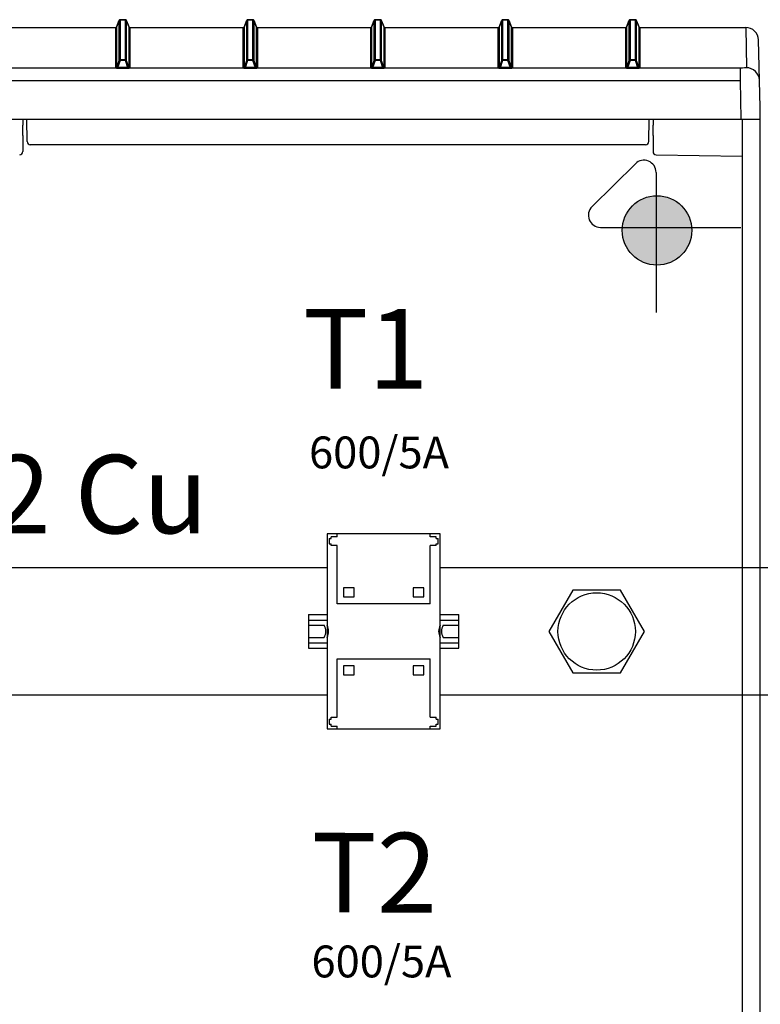
# Model space of a CAD drawing. Units: millimetres. Extents: x -3284 to 12597, y 2862 to 5517.
# Drawn here: x 4688 to 4920, y 4380 to 4689 of the extents above; entities that cross this region are included whole.
import ezdxf

# ---------------------------------------------------------------- set-up
doc = ezdxf.new("R2010")
doc.units = ezdxf.units.MM
for name, color, linetype in [('Doboz', 7, 'Continuous'), ('EL_berendezés', 40, 'Continuous'), ('EL_szöveg', 161, 'Continuous'), ('Szakaszoló', 1, 'Continuous')]:
    doc.layers.add(name, color=color, linetype=linetype)
doc.styles.get("Standard").update_dxf_attribs({"font": 'arial.ttf'})
doc.styles.add('WMF-Arial0', font='arialbd.ttf')

# ---------------------------------------------------------------- blocks, each defined once
blk = doc.blocks.new('Áramváltó')
for p, q in [((17034.54, 1850.82), (17034.54, 1845.02)), ((17045.14, 1850.82), (17034.54, 1850.82)), ((17036.29, 1850.82), (17036.29, 1845.02)), ((17037.94, 1850.82), (17037.94, 1845.92)), ((17041.74, 1850.82), (17041.74, 1845.92)), ((17043.39, 1850.82), (17043.39, 1845.02)), ((17045.14, 1850.82), (17045.14, 1845.02)), ((17070.46, 1845.02), (17009.21, 1845.02)), ((17009.21, 1845.02), (17009.21, 1809.52)), ((17070.46, 1809.52), (17070.46, 1845.02)), ((17009.21, 1809.52), (17070.46, 1809.52)), ((17010.71, 1810.17), (17012.31, 1810.17)), ((17034.54, 1809.52), (17034.54, 1803.72)), ((17036.29, 1809.52), (17036.29, 1803.72)), ((17037.94, 1808.62), (17037.94, 1803.72)), ((17041.74, 1808.62), (17041.74, 1803.72)), ((17043.39, 1809.52), (17043.39, 1803.72)), ((17045.14, 1809.52), (17045.14, 1803.72)), ((17034.54, 1803.72), (17045.14, 1803.72))]:
    blk.add_line(p, q)
for centre, start, end in [((17039.84, 1849.28), 240.5129, 299.4871), ((17039.84, 1848.38), 240.5129, 299.4871), ((17039.84, 1806.16), 60.5129, 119.4871), ((17039.84, 1805.26), 60.5129, 119.4871)]:
    blk.add_arc(centre, 3.86, start, end)
at = {"layer": 'Szakaszoló'}
for p, q in [((17009.21, 1841.89), (17010.11, 1841.89)), ((17010.11, 1843.69), (17010.11, 1841.89)), ((17010.11, 1843.69), (17010.71, 1843.69)), ((17010.71, 1844.37), (17010.71, 1843.69)), ((17012.31, 1844.37), (17010.71, 1844.37)), ((17012.31, 1844.37), (17012.31, 1843.69)), ((17012.31, 1843.69), (17012.91, 1843.69)), ((17012.91, 1843.69), (17012.91, 1841.89)), ((17012.91, 1841.89), (17031.21, 1841.89)), ((17031.21, 1841.89), (17031.21, 1812.64)), ((17048.46, 1812.64), (17048.46, 1841.89)), ((17048.46, 1841.89), (17066.76, 1841.89)), ((17066.76, 1843.69), (17067.36, 1843.69)), ((17066.76, 1841.89), (17066.76, 1843.69)), ((17067.36, 1844.37), (17067.36, 1843.69)), ((17068.96, 1844.37), (17067.36, 1844.37)), ((17068.96, 1844.37), (17068.96, 1843.69)), ((17068.96, 1843.69), (17069.56, 1843.69)), ((17069.56, 1841.89), (17069.56, 1843.69)), ((17069.56, 1841.89), (17070.46, 1841.89)), ((17029.01, 1839.89), (17026.21, 1839.89)), ((17026.21, 1839.89), (17026.21, 1836.49)), ((17029.01, 1836.49), (17029.01, 1839.89)), ((17053.46, 1839.89), (17050.66, 1839.89)), ((17050.66, 1839.89), (17050.66, 1836.49)), ((17053.46, 1836.49), (17053.46, 1839.89)), ((17026.21, 1836.49), (17029.01, 1836.49)), ((17050.66, 1836.49), (17053.46, 1836.49)), ((17029.01, 1818.04), (17026.21, 1818.04)), ((17026.21, 1818.04), (17026.21, 1814.64)), ((17029.01, 1814.64), (17029.01, 1818.04)), ((17053.46, 1818.04), (17050.66, 1818.04)), ((17050.66, 1818.04), (17050.66, 1814.64)), ((17053.46, 1814.64), (17053.46, 1818.04)), ((17026.21, 1814.64), (17029.01, 1814.64)), ((17050.66, 1814.64), (17053.46, 1814.64)), ((17009.21, 1812.64), (17010.11, 1812.64)), ((17010.11, 1812.64), (17010.11, 1810.84)), ((17010.11, 1810.84), (17010.71, 1810.84)), ((17010.71, 1810.84), (17010.71, 1810.17)), ((17012.31, 1810.84), (17012.91, 1810.84)), ((17012.31, 1810.84), (17012.31, 1810.17)), ((17012.91, 1812.64), (17012.91, 1810.84)), ((17012.91, 1812.64), (17031.21, 1812.64)), ((17048.46, 1812.64), (17066.76, 1812.64)), ((17066.76, 1810.84), (17066.76, 1812.64)), ((17066.76, 1810.84), (17067.36, 1810.84)), ((17067.36, 1810.84), (17067.36, 1810.17)), ((17068.96, 1810.84), (17069.56, 1810.84)), ((17068.96, 1810.84), (17068.96, 1810.17)), ((17069.56, 1810.84), (17069.56, 1812.64)), ((17069.56, 1812.64), (17070.46, 1812.64)), ((17067.36, 1810.17), (17068.96, 1810.17))]:
    blk.add_line(p, q, dxfattribs=at)

msp = doc.modelspace()

# ---------------------------------------------------------------- hatches: boundary and pattern name
at = {"layer": 'EL_berendezés', "linetype": 'Continuous'}
h = msp.add_hatch(color=5, dxfattribs=at)
h.dxf.hatch_style = 1
h.paths.add_polyline_path([(4887.56, 4634.06), (4887.56, 4623.94), (4898.74, 4623.83, 0.404407)])
h.paths.add_polyline_path([(4887.56, 4634.06, 0.382622), (4877, 4624.06), (4887.56, 4623.94)])
h.paths.add_polyline_path([(4887.56, 4623.94), (4877, 4624.06, 0.020473), (4876.96, 4623.16, 0.406277), (4887.56, 4612.27)])
h.paths.add_polyline_path([(4898.76, 4623.16, 0.015194), (4898.74, 4623.83), (4887.56, 4623.94), (4887.56, 4612.27, 0.422195)])

# ---------------------------------------------------------------- linework, layer by layer
at = {"color": 5, "linetype": 'Continuous', "lineweight": 30}
for p, q in [((4784.35, 4517.31), (4499.55, 4517.31)), ((5005.13, 4517.31), (4819.85, 4517.31)), ((4742.88, 4477.31), (4539.55, 4477.31)), ((4784.35, 4477.31), (4742.88, 4477.31)), ((5005.13, 4477.31), (4819.85, 4477.31))]:
    msp.add_line(p, q, dxfattribs=at)
at = {"color": 5}
msp.add_lwpolyline([(4861.43, 4510.31), (4853.93, 4497.31), (4861.43, 4484.31), (4876.44, 4484.31), (4883.95, 4497.31), (4876.44, 4510.31)], close=True, dxfattribs=at)
msp.add_circle((4868.94, 4497.31), 12.14, dxfattribs=at)
at = {"layer": 'Doboz', "color": 7, "linetype": 'Continuous', "lineweight": -3}
for p, q in [((4718.4, 4687.19), (4719.05, 4688.97)), ((4719.05, 4688.96), (4718.4, 4687.18)), ((4719.05, 4688.96), (4719.05, 4676.39)), ((4719.52, 4689.3), (4721, 4689.3)), ((4719.52, 4676.72), (4719.52, 4689.29)), ((4721, 4689.29), (4719.52, 4689.29)), ((4721, 4689.29), (4721, 4676.72)), ((4721.47, 4688.97), (4722.12, 4687.19)), ((4721.47, 4676.39), (4721.47, 4688.96)), ((4722.12, 4687.18), (4721.47, 4688.96)), ((4758.4, 4687.19), (4759.05, 4688.97)), ((4759.05, 4688.96), (4758.4, 4687.18)), ((4759.05, 4688.96), (4759.05, 4676.39)), ((4759.52, 4689.3), (4761, 4689.3)), ((4759.52, 4676.72), (4759.52, 4689.29)), ((4761, 4689.29), (4759.52, 4689.29)), ((4761, 4689.29), (4761, 4676.72)), ((4761.47, 4688.97), (4762.12, 4687.19)), ((4761.47, 4676.39), (4761.47, 4688.96)), ((4762.12, 4687.18), (4761.47, 4688.96)), ((4798.4, 4687.19), (4799.05, 4688.97)), ((4799.05, 4688.96), (4798.4, 4687.18)), ((4799.05, 4688.96), (4799.05, 4676.39)), ((4799.52, 4689.3), (4801, 4689.3)), ((4799.52, 4676.72), (4799.52, 4689.29)), ((4801, 4689.29), (4799.52, 4689.29)), ((4801, 4689.29), (4801, 4676.72)), ((4801.47, 4688.97), (4802.12, 4687.19)), ((4801.47, 4676.39), (4801.47, 4688.96)), ((4802.12, 4687.18), (4801.47, 4688.96)), ((4838.4, 4687.19), (4839.05, 4688.97)), ((4839.05, 4688.96), (4838.4, 4687.18)), ((4839.05, 4688.96), (4839.05, 4676.39)), ((4839.52, 4689.3), (4841, 4689.3)), ((4839.52, 4676.72), (4839.52, 4689.29)), ((4841, 4689.29), (4839.52, 4689.29)), ((4841, 4689.29), (4841, 4676.72)), ((4841.47, 4688.97), (4842.12, 4687.19)), ((4841.47, 4676.39), (4841.47, 4688.96)), ((4842.12, 4687.18), (4841.47, 4688.96)), ((4878.4, 4687.19), (4879.05, 4688.97)), ((4879.05, 4688.96), (4878.4, 4687.18)), ((4879.05, 4688.96), (4879.05, 4676.39)), ((4879.52, 4689.3), (4881, 4689.3)), ((4879.52, 4676.72), (4879.52, 4689.29)), ((4881, 4689.29), (4879.52, 4689.29)), ((4881, 4689.29), (4881, 4676.72)), ((4881.47, 4688.97), (4882.12, 4687.19)), ((4881.47, 4676.39), (4881.47, 4688.96)), ((4882.12, 4687.18), (4881.47, 4688.96)), ((4682.59, 4686.85), (4717.93, 4686.85)), ((4717.93, 4686.85), (4717.93, 4674.17)), ((4718.4, 4674.49), (4718.4, 4687.18)), ((4722.12, 4687.18), (4722.12, 4674.49)), ((4722.59, 4686.85), (4757.93, 4686.85)), ((4722.59, 4674.17), (4722.59, 4686.85)), ((4757.93, 4686.85), (4757.93, 4674.17)), ((4758.4, 4674.49), (4758.4, 4687.18)), ((4762.12, 4687.18), (4762.12, 4674.49)), ((4762.59, 4686.85), (4797.93, 4686.85)), ((4762.59, 4674.17), (4762.59, 4686.85)), ((4797.93, 4686.85), (4797.93, 4674.17)), ((4798.4, 4674.49), (4798.4, 4687.18)), ((4802.12, 4687.18), (4802.12, 4674.49)), ((4802.59, 4686.85), (4837.93, 4686.85)), ((4802.59, 4674.17), (4802.59, 4686.85)), ((4837.93, 4686.85), (4837.93, 4674.17)), ((4838.4, 4674.49), (4838.4, 4687.18)), ((4842.12, 4687.18), (4842.12, 4674.49)), ((4842.59, 4686.85), (4877.93, 4686.85)), ((4842.59, 4674.17), (4842.59, 4686.85)), ((4877.93, 4686.85), (4877.93, 4674.17)), ((4878.4, 4674.49), (4878.4, 4687.18)), ((4882.12, 4687.18), (4882.12, 4674.49)), ((4882.59, 4686.86), (4915.68, 4686.86)), ((4882.59, 4686.85), (4915.68, 4686.85)), ((4882.59, 4674.17), (4882.59, 4686.85)), ((4915.68, 4686.85), (4915.9, 4674.24)), ((4920.26, 4661.72), (4919.68, 4682.93)), ((4920.26, 4661.72), (4919.68, 4682.93)), ((4719.05, 4676.39), (4718.4, 4674.49)), ((4718.74, 4674.26), (4719.52, 4676.55)), ((4719.52, 4676.55), (4719.52, 4676.72)), ((4721, 4676.72), (4719.52, 4676.72)), ((4719.52, 4676.55), (4721, 4676.55)), ((4721, 4676.55), (4721, 4676.72)), ((4721, 4676.55), (4721.78, 4674.26)), ((4722.12, 4674.49), (4721.47, 4676.39)), ((4759.05, 4676.39), (4758.4, 4674.49)), ((4758.74, 4674.26), (4759.52, 4676.55)), ((4759.52, 4676.55), (4759.52, 4676.72)), ((4761, 4676.72), (4759.52, 4676.72)), ((4759.52, 4676.55), (4761, 4676.55)), ((4761, 4676.55), (4761, 4676.72)), ((4761, 4676.55), (4761.78, 4674.26)), ((4762.12, 4674.49), (4761.47, 4676.39)), ((4799.05, 4676.39), (4798.4, 4674.49)), ((4798.74, 4674.26), (4799.52, 4676.55)), ((4799.52, 4676.55), (4799.52, 4676.72)), ((4801, 4676.72), (4799.52, 4676.72)), ((4799.52, 4676.55), (4801, 4676.55)), ((4801, 4676.55), (4801, 4676.72)), ((4801, 4676.55), (4801.78, 4674.26)), ((4802.12, 4674.49), (4801.47, 4676.39)), ((4839.05, 4676.39), (4838.4, 4674.49)), ((4838.74, 4674.26), (4839.52, 4676.55)), ((4839.52, 4676.55), (4839.52, 4676.72)), ((4841, 4676.72), (4839.52, 4676.72)), ((4839.52, 4676.55), (4841, 4676.55)), ((4841, 4676.55), (4841, 4676.72)), ((4841, 4676.55), (4841.78, 4674.26)), ((4842.12, 4674.49), (4841.47, 4676.39)), ((4879.05, 4676.39), (4878.4, 4674.49)), ((4878.74, 4674.26), (4879.52, 4676.55)), ((4879.52, 4676.55), (4879.52, 4676.72)), ((4881, 4676.72), (4879.52, 4676.72)), ((4879.52, 4676.55), (4881, 4676.55)), ((4881, 4676.55), (4881, 4676.72)), ((4881, 4676.55), (4881.78, 4674.26)), ((4882.12, 4674.49), (4881.47, 4676.39)), ((4913.91, 4674.11), (4655.26, 4674.11)), ((4718.74, 4674.09), (4718.74, 4674.26)), ((4721.78, 4674.26), (4718.74, 4674.26)), ((4718.74, 4674.09), (4721.78, 4674.09)), ((4721.78, 4674.09), (4721.78, 4674.26)), ((4758.74, 4674.09), (4758.74, 4674.26)), ((4761.78, 4674.26), (4758.74, 4674.26)), ((4758.74, 4674.09), (4761.78, 4674.09)), ((4761.78, 4674.09), (4761.78, 4674.26)), ((4798.74, 4674.09), (4798.74, 4674.26)), ((4801.78, 4674.26), (4798.74, 4674.26)), ((4798.74, 4674.09), (4801.78, 4674.09)), ((4801.78, 4674.09), (4801.78, 4674.26)), ((4838.74, 4674.09), (4838.74, 4674.26)), ((4841.78, 4674.26), (4838.74, 4674.26)), ((4838.74, 4674.09), (4841.78, 4674.09)), ((4841.78, 4674.09), (4841.78, 4674.26)), ((4878.74, 4674.09), (4878.74, 4674.26)), ((4881.78, 4674.26), (4878.74, 4674.26)), ((4878.74, 4674.09), (4881.78, 4674.09)), ((4881.78, 4674.09), (4881.78, 4674.26)), ((4913.91, 4674.11), (4913.91, 4670.19)), ((4655.26, 4670.19), (4913.91, 4670.19)), ((4913.91, 4670.19), (4914.12, 4658.07)), ((4920.26, 3808.04), (4920.26, 4661.72)), ((4920.26, 3808.04), (4920.26, 4661.72)), ((4390.26, 4658.07), (4920.26, 4658.07)), ((4688.9, 4658.07), (4688.9, 4656.15)), ((4690.24, 4651.06), (4690.12, 4658.07)), ((4885.28, 4651.06), (4885.4, 4658.07)), ((4886.62, 4658.07), (4886.62, 4656.15)), ((4914.56, 4658.07), (4914.56, 3808.04)), ((4688.9, 4652.95), (4688.9, 4649.51)), ((4886.62, 4652.95), (4886.62, 4649.51)), ((4688.9, 4649.51), (4688.9, 4649.15)), ((4688.9, 4649.15), (4688.9, 4648.03)), ((4688.9, 4648.03), (4688.9, 4647.89)), ((4884.28, 4650.07), (4691.24, 4650.07)), ((4886.62, 4649.51), (4886.62, 4649.15)), ((4886.62, 4649.15), (4886.62, 4648.03)), ((4886.62, 4648.03), (4886.62, 4647.89)), ((4887.6, 4646.89), (4914.56, 4646.51))]:
    msp.add_line(p, q, dxfattribs=at)
at = {"layer": 'Doboz', "color": 8, "linetype": 'Continuous', "lineweight": -3}
for p, q in [((4719.05, 4688.96), (4719.05, 4688.97)), ((4719.52, 4689.29), (4719.52, 4689.3)), ((4721, 4689.29), (4721, 4689.3)), ((4721.47, 4688.96), (4721.47, 4688.97)), ((4759.05, 4688.96), (4759.05, 4688.97)), ((4759.52, 4689.29), (4759.52, 4689.3)), ((4761, 4689.29), (4761, 4689.3)), ((4761.47, 4688.96), (4761.47, 4688.97)), ((4799.05, 4688.96), (4799.05, 4688.97)), ((4799.52, 4689.29), (4799.52, 4689.3)), ((4801, 4689.29), (4801, 4689.3)), ((4801.47, 4688.96), (4801.47, 4688.97)), ((4839.05, 4688.96), (4839.05, 4688.97)), ((4839.52, 4689.29), (4839.52, 4689.3)), ((4841, 4689.29), (4841, 4689.3)), ((4841.47, 4688.96), (4841.47, 4688.97)), ((4879.05, 4688.96), (4879.05, 4688.97)), ((4879.52, 4689.29), (4879.52, 4689.3)), ((4881, 4689.29), (4881, 4689.3)), ((4881.47, 4688.96), (4881.47, 4688.97)), ((4717.93, 4686.85), (4717.93, 4686.86)), ((4718.4, 4687.18), (4718.4, 4687.19)), ((4722.12, 4687.18), (4722.12, 4687.19)), ((4722.59, 4686.85), (4722.59, 4686.86)), ((4757.93, 4686.85), (4757.93, 4686.86)), ((4758.4, 4687.18), (4758.4, 4687.19)), ((4762.12, 4687.18), (4762.12, 4687.19)), ((4762.59, 4686.85), (4762.59, 4686.86)), ((4797.93, 4686.85), (4797.93, 4686.86)), ((4798.4, 4687.18), (4798.4, 4687.19)), ((4802.12, 4687.18), (4802.12, 4687.19)), ((4802.59, 4686.85), (4802.59, 4686.86)), ((4837.93, 4686.85), (4837.93, 4686.86)), ((4838.4, 4687.18), (4838.4, 4687.19)), ((4842.12, 4687.18), (4842.12, 4687.19)), ((4842.59, 4686.85), (4842.59, 4686.86)), ((4877.93, 4686.85), (4877.93, 4686.86)), ((4878.4, 4687.18), (4878.4, 4687.19)), ((4882.12, 4687.18), (4882.12, 4687.19)), ((4882.59, 4686.85), (4882.59, 4686.86)), ((4915.68, 4686.85), (4915.68, 4686.86))]:
    msp.add_line(p, q, dxfattribs=at)
at = {"layer": 'Doboz', "color": 7, "linetype": 'Continuous', "lineweight": -3}
for centre, radius, start, end in [((4719.52, 4688.8), 0.5, 90, 160), ((4719.52, 4688.79), 0.5, 89.9663, 159.9208), ((4721, 4688.8), 0.5, 20, 90), ((4721, 4688.79), 0.5, 20.0789, 90.0339), ((4759.52, 4688.8), 0.5, 90, 160), ((4759.52, 4688.79), 0.5, 89.9663, 159.9208), ((4761, 4688.8), 0.5, 20, 90), ((4761, 4688.79), 0.5, 20.0789, 90.0339), ((4799.52, 4688.8), 0.5, 90, 160), ((4799.52, 4688.79), 0.5, 89.9663, 159.9208), ((4801, 4688.8), 0.5, 20, 90), ((4801, 4688.79), 0.5, 20.0789, 90.0339), ((4839.52, 4688.8), 0.5, 90, 160), ((4839.52, 4688.79), 0.5, 89.9663, 159.9208), ((4841, 4688.8), 0.5, 20, 90), ((4841, 4688.79), 0.5, 20.0789, 90.0339), ((4879.52, 4688.8), 0.5, 90, 160), ((4879.52, 4688.79), 0.5, 89.9663, 159.9208), ((4881, 4688.8), 0.5, 20, 90), ((4881, 4688.79), 0.5, 20.0789, 90.0339), ((4717.93, 4687.36), 0.5, 270, 340), ((4717.93, 4687.35), 0.5, 269.9663, 339.9208), ((4722.59, 4687.36), 0.5, 200, 270), ((4722.59, 4687.35), 0.5, 200.0792, 270.0337), ((4757.93, 4687.36), 0.5, 270, 340), ((4757.93, 4687.35), 0.5, 269.9663, 339.9208), ((4762.59, 4687.36), 0.5, 200, 270), ((4762.59, 4687.35), 0.5, 200.0792, 270.0337), ((4797.93, 4687.36), 0.5, 270, 340), ((4797.93, 4687.35), 0.5, 269.9663, 339.9208), ((4802.59, 4687.36), 0.5, 200, 270), ((4802.59, 4687.35), 0.5, 200.0792, 270.0337), ((4837.93, 4687.36), 0.5, 270, 340), ((4837.93, 4687.35), 0.5, 269.9663, 339.9208), ((4842.59, 4687.36), 0.5, 200, 270), ((4842.59, 4687.35), 0.5, 200.0792, 270.0337), ((4877.93, 4687.36), 0.5, 270, 340), ((4877.93, 4687.35), 0.5, 269.9663, 339.9208), ((4882.59, 4687.36), 0.5, 200, 270), ((4882.59, 4687.35), 0.5, 200.0792, 270.0337), ((4915.68, 4682.86), 4, 1, 90), ((4915.69, 4682.86), 4, 1.0587, 90.0643), ((4719.52, 4676.22), 0.5, 89.9417, 159.9259), ((4719.39, 4676.17), 0.402, 70.6376, 146.7864), ((4721, 4676.22), 0.5, 20.0739, 90.0585), ((4721.13, 4676.17), 0.402, 33.2136, 109.3624), ((4759.52, 4676.22), 0.5, 89.9417, 159.9259), ((4759.39, 4676.17), 0.402, 70.6376, 146.7864), ((4761, 4676.22), 0.5, 20.0739, 90.0585), ((4761.13, 4676.17), 0.402, 33.2136, 109.3624), ((4799.52, 4676.22), 0.5, 89.9417, 159.9259), ((4799.39, 4676.17), 0.402, 70.6376, 146.7864), ((4801, 4676.22), 0.5, 20.0739, 90.0585), ((4801.13, 4676.17), 0.402, 33.2136, 109.3624), ((4839.52, 4676.22), 0.5, 89.9417, 159.9259), ((4839.39, 4676.17), 0.402, 70.6376, 146.7864), ((4841, 4676.22), 0.5, 20.0739, 90.0585), ((4841.13, 4676.17), 0.402, 33.2136, 109.3624), ((4879.52, 4676.22), 0.5, 89.9417, 159.9259), ((4879.39, 4676.17), 0.402, 70.6376, 146.7864), ((4881, 4676.22), 0.5, 20.0739, 90.0585), ((4881.13, 4676.17), 0.402, 33.2136, 109.3624), ((4717.93, 4674.67), 0.5, 269.9781, 339.909), ((4718.2, 4674.45), 0.339, 277.1822, 330.3158), ((4722.32, 4674.45), 0.339, 209.6851, 262.8169), ((4722.59, 4674.67), 0.5, 200.091, 270.0219), ((4757.93, 4674.67), 0.5, 269.9781, 339.909), ((4758.2, 4674.45), 0.339, 277.1822, 330.3158), ((4762.32, 4674.45), 0.339, 209.6851, 262.8169), ((4762.59, 4674.67), 0.5, 200.091, 270.0219), ((4797.93, 4674.67), 0.5, 269.9781, 339.909), ((4798.2, 4674.45), 0.339, 277.1822, 330.3158), ((4802.32, 4674.45), 0.339, 209.6851, 262.8169), ((4802.59, 4674.67), 0.5, 200.091, 270.0219), ((4837.93, 4674.67), 0.5, 269.9781, 339.909), ((4838.2, 4674.45), 0.339, 277.1822, 330.3158), ((4842.32, 4674.45), 0.339, 209.6851, 262.8169), ((4842.59, 4674.67), 0.5, 200.091, 270.0219), ((4877.93, 4674.67), 0.5, 269.9781, 339.909), ((4878.2, 4674.45), 0.339, 277.1822, 330.3158), ((4882.32, 4674.45), 0.339, 209.6851, 262.8169), ((4882.59, 4674.67), 0.5, 200.091, 270.0219), ((4915.82, 4670.02), 4.22, 4.0858, 88.8224), ((4691.24, 4651.07), 1, 181, 270), ((4884.28, 4651.07), 1, 270, 359), ((4687.9, 4647.89), 1, 271, 0), ((4887.62, 4647.89), 1, 180, 269)]:
    msp.add_arc(centre, radius, start, end, dxfattribs=at)
at = {"layer": 'Doboz', "color": 7, "linetype": 'Continuous', "lineweight": -3, "extrusion": (0, 0, -1)}
for centre, major_axis, ratio, start_param, end_param in [((4719, 4674.19), (-1.06, -0.02), 0.083801, 5.506447, 6.284949), ((4719, 4674.69), (-0.586, -0.342), 0.450024, 5.956331, 6.734832), ((4721.52, 4674.69), (-0.586, 0.342), 0.450024, 2.689946, 3.468447), ((4721.52, 4674.19), (-1.06, 0.02), 0.083801, 3.139829, 3.91833), ((4759, 4674.19), (-1.06, -0.02), 0.083801, 5.506447, 6.284949), ((4759, 4674.69), (-0.586, -0.342), 0.450024, 5.956331, 6.734832), ((4761.52, 4674.69), (-0.586, 0.342), 0.450024, 2.689946, 3.468447), ((4761.52, 4674.19), (-1.06, 0.02), 0.083801, 3.139829, 3.91833), ((4799, 4674.19), (-1.06, -0.02), 0.083801, 5.506447, 6.284949), ((4799, 4674.69), (-0.586, -0.342), 0.450024, 5.956331, 6.734832), ((4801.52, 4674.69), (-0.586, 0.342), 0.450024, 2.689946, 3.468447), ((4801.52, 4674.19), (-1.06, 0.02), 0.083801, 3.139829, 3.91833), ((4839, 4674.19), (-1.06, -0.02), 0.083801, 5.506447, 6.284949), ((4839, 4674.69), (-0.586, -0.342), 0.450024, 5.956331, 6.734832), ((4841.52, 4674.69), (-0.586, 0.342), 0.450024, 2.689946, 3.468447), ((4841.52, 4674.19), (-1.06, 0.02), 0.083801, 3.139829, 3.91833), ((4879, 4674.19), (-1.06, -0.02), 0.083801, 5.506447, 6.284949), ((4879, 4674.69), (-0.586, -0.342), 0.450024, 5.956331, 6.734832), ((4881.52, 4674.69), (-0.586, 0.342), 0.450024, 2.689946, 3.468447), ((4881.52, 4674.19), (-1.06, 0.02), 0.083801, 3.139829, 3.91833), ((4913.9, 4674.24), (-2, 0), 0.065229, 3.140448, 4.71094)]:
    msp.add_ellipse(centre, major_axis=major_axis, ratio=ratio, start_param=start_param, end_param=end_param, dxfattribs=at)
at = {"layer": 'Doboz', "color": 7, "linetype": 'Continuous', "lineweight": -3}
for points, knots in [([(4718.24, 4674.11), (4718.26, 4674.11), (4718.33, 4674.1), (4718.5, 4674.1), (4718.66, 4674.09), (4718.74, 4674.09)], [0, 0, 0, 0, 0.13417, 0.561787, 1, 1, 1, 1]), ([(4718.49, 4674.28), (4718.5, 4674.28), (4718.52, 4674.27), (4718.56, 4674.26), (4718.62, 4674.25), (4718.68, 4674.25), (4718.72, 4674.26), (4718.74, 4674.26)], [0, 0, 0, 0, 0.146718, 0.420513, 0.574056, 0.834995, 1, 1, 1, 1]), ([(4722.03, 4674.28), (4722.02, 4674.28), (4722, 4674.27), (4721.95, 4674.26), (4721.9, 4674.25), (4721.84, 4674.25), (4721.8, 4674.26), (4721.78, 4674.26)], [0, 0, 0, 0, 0.14671, 0.420514, 0.574057, 0.834995, 1, 1, 1, 1]), ([(4721.78, 4674.09), (4721.86, 4674.09), (4722.02, 4674.1), (4722.18, 4674.1), (4722.26, 4674.11), (4722.28, 4674.11)], [0, 0, 0, 0, 0.438213, 0.86583, 1, 1, 1, 1]), ([(4758.24, 4674.11), (4758.26, 4674.11), (4758.33, 4674.1), (4758.5, 4674.1), (4758.66, 4674.09), (4758.74, 4674.09)], [0, 0, 0, 0, 0.13417, 0.561787, 1, 1, 1, 1]), ([(4758.49, 4674.28), (4758.5, 4674.28), (4758.52, 4674.27), (4758.56, 4674.26), (4758.62, 4674.25), (4758.68, 4674.25), (4758.72, 4674.26), (4758.74, 4674.26)], [0, 0, 0, 0, 0.146718, 0.420513, 0.574056, 0.834995, 1, 1, 1, 1]), ([(4762.03, 4674.28), (4762.02, 4674.28), (4762, 4674.27), (4761.95, 4674.26), (4761.9, 4674.25), (4761.84, 4674.25), (4761.8, 4674.26), (4761.78, 4674.26)], [0, 0, 0, 0, 0.14671, 0.420514, 0.574057, 0.834995, 1, 1, 1, 1]), ([(4761.78, 4674.09), (4761.86, 4674.09), (4762.02, 4674.1), (4762.18, 4674.1), (4762.26, 4674.11), (4762.28, 4674.11)], [0, 0, 0, 0, 0.438213, 0.86583, 1, 1, 1, 1]), ([(4798.24, 4674.11), (4798.26, 4674.11), (4798.33, 4674.1), (4798.5, 4674.1), (4798.66, 4674.09), (4798.74, 4674.09)], [0, 0, 0, 0, 0.13417, 0.561787, 1, 1, 1, 1]), ([(4798.49, 4674.28), (4798.5, 4674.28), (4798.52, 4674.27), (4798.56, 4674.26), (4798.62, 4674.25), (4798.68, 4674.25), (4798.72, 4674.26), (4798.74, 4674.26)], [0, 0, 0, 0, 0.146718, 0.420513, 0.574056, 0.834995, 1, 1, 1, 1]), ([(4802.03, 4674.28), (4802.02, 4674.28), (4802, 4674.27), (4801.95, 4674.26), (4801.9, 4674.25), (4801.84, 4674.25), (4801.8, 4674.26), (4801.78, 4674.26)], [0, 0, 0, 0, 0.14671, 0.420514, 0.574057, 0.834995, 1, 1, 1, 1]), ([(4801.78, 4674.09), (4801.86, 4674.09), (4802.02, 4674.1), (4802.18, 4674.1), (4802.26, 4674.11), (4802.28, 4674.11)], [0, 0, 0, 0, 0.438213, 0.86583, 1, 1, 1, 1]), ([(4838.24, 4674.11), (4838.26, 4674.11), (4838.33, 4674.1), (4838.5, 4674.1), (4838.66, 4674.09), (4838.74, 4674.09)], [0, 0, 0, 0, 0.13417, 0.561787, 1, 1, 1, 1]), ([(4838.49, 4674.28), (4838.5, 4674.28), (4838.52, 4674.27), (4838.56, 4674.26), (4838.62, 4674.25), (4838.68, 4674.25), (4838.72, 4674.26), (4838.74, 4674.26)], [0, 0, 0, 0, 0.146718, 0.420513, 0.574056, 0.834995, 1, 1, 1, 1]), ([(4842.03, 4674.28), (4842.02, 4674.28), (4842, 4674.27), (4841.95, 4674.26), (4841.9, 4674.25), (4841.84, 4674.25), (4841.8, 4674.26), (4841.78, 4674.26)], [0, 0, 0, 0, 0.14671, 0.420514, 0.574057, 0.834995, 1, 1, 1, 1]), ([(4841.78, 4674.09), (4841.86, 4674.09), (4842.02, 4674.1), (4842.18, 4674.1), (4842.26, 4674.11), (4842.28, 4674.11)], [0, 0, 0, 0, 0.438213, 0.86583, 1, 1, 1, 1]), ([(4878.24, 4674.11), (4878.26, 4674.11), (4878.33, 4674.1), (4878.5, 4674.1), (4878.66, 4674.09), (4878.74, 4674.09)], [0, 0, 0, 0, 0.13417, 0.561787, 1, 1, 1, 1]), ([(4878.49, 4674.28), (4878.5, 4674.28), (4878.52, 4674.27), (4878.56, 4674.26), (4878.62, 4674.25), (4878.68, 4674.25), (4878.72, 4674.26), (4878.74, 4674.26)], [0, 0, 0, 0, 0.146718, 0.420513, 0.574056, 0.834995, 1, 1, 1, 1]), ([(4882.03, 4674.28), (4882.02, 4674.28), (4882, 4674.27), (4881.95, 4674.26), (4881.9, 4674.25), (4881.84, 4674.25), (4881.8, 4674.26), (4881.78, 4674.26)], [0, 0, 0, 0, 0.14671, 0.420514, 0.574057, 0.834995, 1, 1, 1, 1]), ([(4881.78, 4674.09), (4881.86, 4674.09), (4882.02, 4674.1), (4882.18, 4674.1), (4882.26, 4674.11), (4882.28, 4674.11)], [0, 0, 0, 0, 0.438213, 0.86583, 1, 1, 1, 1]), ([(4688.9, 4652.95), (4688.9, 4652.95), (4688.9, 4653.61), (4688.89, 4654.69), (4688.9, 4655.75), (4688.9, 4656.15), (4688.9, 4656.15)], [0, 0, 0, 0, 0.0036, 0.628398, 0.9964, 1, 1, 1, 1]), ([(4886.62, 4652.95), (4886.62, 4652.95), (4886.62, 4653.61), (4886.63, 4654.69), (4886.62, 4655.75), (4886.62, 4656.15), (4886.62, 4656.15)], [0, 0, 0, 0, 0.0036, 0.628398, 0.9964, 1, 1, 1, 1])]:
    msp.add_open_spline(points, degree=3, knots=knots, dxfattribs=at)
at = {"layer": 'EL_berendezés', "color": 5, "linetype": 'Continuous'}
for p, q in [((4867.47, 4630.65), (4881.07, 4644.1)), ((4887.56, 4641.39), (4887.56, 4597.36)), ((4870.11, 4624.13), (4914.14, 4624.13))]:
    msp.add_line(p, q, dxfattribs=at)
msp.add_circle((4887.86, 4623.16), 10.9, dxfattribs=at)
for centre, start, end in [((4883.75, 4641.39), 0, 134.6844), ((4870.15, 4627.94), 134.6844, 269.3953)]:
    msp.add_arc(centre, 3.81, start, end, dxfattribs=at)

# ---------------------------------------------------------------- block references
at = {"lineweight": -3, "rotation": 90}
msp.add_blockref('Áramváltó', (6629.37, -12542.51), dxfattribs=at)

# ---------------------------------------------------------------- texts
at = {"layer": 'EL_szöveg', "color": 5, "style": 'WMF-Arial0', "oblique": 15}
for s, height, p in [('T1', 25, (4776.83, 4573.51)), ('600/5A', 10, (4778.69, 4548.49)), ('T2', 25, (4779.53, 4409.11)), ('600/5A', 10, (4779.46, 4388.74))]:
    msp.add_text(s, height=height, rotation=359.9791, dxfattribs=at).set_placement(p)
at = {"layer": 'EL_szöveg', "color": 5}
msp.add_text('40 x 10 mm2 Cu', height=24.6063, dxfattribs=at).set_placement((4503.07, 4528.11))

doc.saveas('drawing.dxf')
